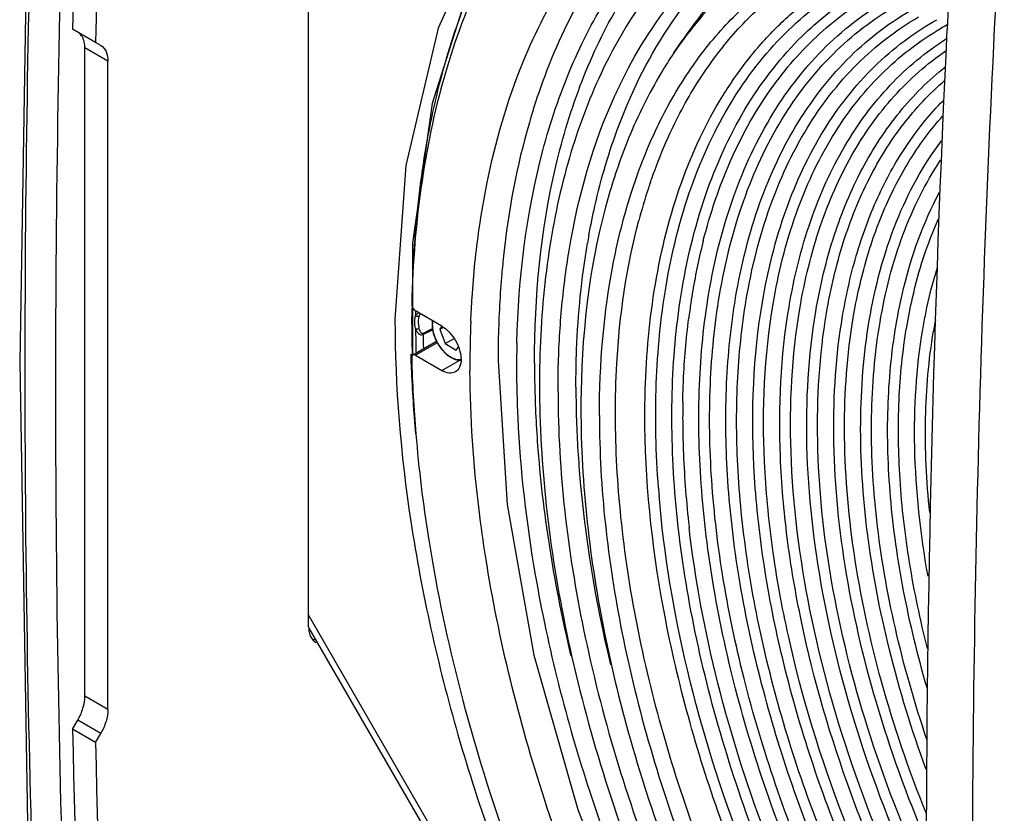
# Model space of a CAD drawing. Extents: x 15264 to 20895, y 2148 to 5520.
# Drawn here: x 18317 to 18499, y 4907 to 5053 of the extents above; entities that cross this region are included whole.
import ezdxf

# ---------------------------------------------------------------- set-up
doc = ezdxf.new("R2010")
doc.units = 0
doc.header["$MEASUREMENT"] = 0
doc.layers.get('0').update_dxf_attribs({"linetype": 'CONTINUOUS'})
doc.layers.add('02___PRT_ALL_AXES', color=7, linetype='CONTINUOUS')

msp = doc.modelspace()

# ---------------------------------------------------------------- linework, layer by layer
at = {"color": 1, "linetype": 'Continuous'}
for p, q in [((18370.51, 4941.11), (18370.51, 5072.81)), ((18331.23, 5048.78), (18326.99, 5051.23)), ((18332.18, 5048.24), (18331.23, 5048.78)), ((18437.84, 5046.86), (18439.43, 5049.22)), ((18329.25, 4928.29), (18329.25, 5047.78)), ((18333.49, 5045.33), (18329.25, 5047.78)), ((18333.49, 4925.84), (18333.49, 5045.33)), ((18389.67, 5011.82), (18389.67, 4991.17)), ((18406.44, 5009.44), (18406.43, 5009.36)), ((18389.52, 4999.88), (18389.52, 4999.47)), ((18395.07, 4996.49), (18390.22, 4999.29)), ((18391.58, 4995.16), (18393.08, 4995.91)), ((18393.13, 4995.69), (18391.61, 4994.94)), ((18393.08, 4995.91), (18393.31, 4996.02)), ((18393.36, 4995.8), (18393.13, 4995.69)), ((18395.07, 4996.49), (18394.67, 4995.91)), ((18394.67, 4995.91), (18395.33, 4996.29)), ((18394.67, 4995.91), (18395.69, 4993.28)), ((18394.08, 4993.69), (18389.72, 4991.17)), ((18395.69, 4993.28), (18397.32, 4994.22)), ((18394.23, 4993.43), (18390.22, 4991.12)), ((18395.69, 4993.28), (18397.73, 4992.1)), ((18397.73, 4992.1), (18398.11, 4992.64)), ((18389.32, 4991.36), (18389.33, 4990.89)), ((18390.22, 4991.12), (18395.07, 4988.33)), ((18395.07, 4988.33), (18398.37, 4990.23)), ((18405.43, 4990.11), (18407.09, 4963.62)), ((18370.51, 4943.25), (18488.61, 4738.7)), ((18370.55, 4940.86), (18487.93, 4737.55)), ((18333.49, 4925.84), (18329.25, 4928.29)), ((18326.99, 4922.22), (18327.94, 4923.87)), ((18332.18, 4921.42), (18327.94, 4923.87)), ((18331.23, 4919.78), (18326.99, 4922.22)), ((18331.23, 4919.78), (18332.18, 4921.42))]:
    msp.add_line(p, q, dxfattribs=at)
for points in [[(18324.17, 5200.9), (18319, 5095.39), (18317.24, 4989.95), (18319, 4886.55), (18324.19, 4786.76)], [(18410.49, 5078.4), (18400.49, 5060.22), (18393.31, 5037.51), (18389.67, 5011.82)], [(18407.09, 4963.62), (18412.04, 4935.87), (18420.15, 4907.44), (18422.62, 4901.11)]]:
    msp.add_lwpolyline(points, dxfattribs=at)
for centre, radius, start, end in [((21673.18, 4980.79), 3346.93, 176.32835, 178.79405), ((21636.64, 4980.09), 3306.12, 176.31334, 178.80953), ((21776.35, 4887.64), 3283.52, 176.55979, 179.95538), ((21864.22, 4887.43), 3380, 176.87077, 177.22192), ((18513.37, 5005.91), 52.52, 118.4491, 120.0012), ((21729.88, 4893.44), 3245.53, 177.21288, 179.9707), ((18511.69, 5000.49), 93.07, 154.337, 155.375), ((18529.54, 4990.15), 101.49, 161.2007, 161.8495), ((18535.22, 4988.35), 107.45, 161.8828, 165.121), ((18575.4, 4998.82), 185.86, 173.8143, 176.871), ((18554.71, 4989.08), 134.72, 169.648, 170.2984), ((18554.5, 4983.99), 114.77, 165.7429, 170.4444), ((18563.2, 4982.48), 123.6, 170.4239, 171.5042), ((18567.84, 4981.8), 128.28, 171.5072, 172.7671), ((18606.13, 4997.61), 216.63, 179.5076, 181.1201), ((18601.42, 4997.22), 211.19, 179.4321, 179.6703), ((18593.16, 4989.44), 192.92, 177.6393, 180.0065), ((18578.87, 4979.83), 94.49, 169.1325, 170.4236), ((18610.29, 4997.24), 220.07, 180.3309, 181.4384), ((18398.03, 4996.77), 4.78, 180.0026, 180.9937), ((18610.9, 4997.23), 219.3, 180.5981, 181.2549), ((18598.52, 4990.13), 193.1, 178.929, 179.8489), ((18614.01, 4997.73), 224.51, 181.1115, 181.6569), ((18597.68, 4988.84), 188.84, 178.6053, 180.0023), ((18619.91, 4998.28), 230.7, 181.8366, 182.3749), ((18621.53, 4996.06), 232.08, 181.3207, 184.8083), ((18601.37, 4990.11), 195.95, 179.847, 180.0001), ((18630.07, 4998.75), 240.86, 182.3845, 185.2694), ((18599.06, 4989.42), 198.82, 180.0001, 180.1539), ((18600.19, 4989.43), 199.95, 180.154, 180.3469), ((18606.48, 4989.69), 194.34, 180.0036, 181.1581), ((18596.84, 4985.71), 183.78, 179.1964, 179.8395), ((18594.74, 4985.74), 181.68, 179.0062, 179.1955), ((18598.87, 4985.7), 185.8, 179.8386, 180.0001), ((18603.97, 4985.29), 184.19, 180.004, 181.2226), ((18592.24, 4981.33), 171.53, 178.9483, 179.1488), ((18594.33, 4981.3), 173.63, 179.1498, 179.8303), ((18596.36, 4981.29), 175.66, 179.8293, 180.0001), ((18597.81, 4979.68), 158.35, 178.9751, 179.6675), ((18601.27, 4979.66), 161.81, 179.6676, 180.4008), ((18607.77, 4979.73), 168.31, 180.4092, 182.0243), ((18648.77, 4998.24), 259.4, 184.7844, 189.0497), ((18624.45, 4980.53), 185, 182.0895, 186.2741), ((18623.7, 4980.93), 189.24, 184.33, 184.7242), ((18634.99, 4981.62), 195.6, 186.2525, 186.5185), ((18671.13, 5001.5), 281.99, 188.9882, 190.1842), ((18376.21, 4941.1), 5.7, 179.9851, 182.6618), ((21206.99, 4982.67), 2880.63, 181.20232, 183.92943), ((21170.01, 4978.38), 2839.38, 181.18271, 183.98699)]:
    msp.add_arc(centre, radius, start, end, dxfattribs=at)
for points, knots in [([(18325.14, 5199.53), (18320.61, 5129.52), (18315.9, 4991.84), (18320.35, 4854.13), (18325.01, 4786.79)], [0, 0, 0, 0, 0.509625, 1, 1, 1, 1]), ([(18330.78, 5195.98), (18326.24, 5125.75), (18321.53, 4987.62), (18326.06, 4849.47), (18330.78, 4781.92)], [0, 0, 0, 0, 0.509666, 1, 1, 1, 1]), ([(18408.9, 4993.44), (18409.19, 5005.35), (18411.27, 5022.78), (18418.42, 5044.07), (18425.46, 5057.7), (18434.26, 5069.31), (18444.74, 5078.7), (18456.72, 5085.72), (18465.47, 5088.69), (18469.96, 5089.76)], [0, 0, 0, 0, 0.290862, 0.422711, 0.54638, 0.663463, 0.776219, 0.887411, 1, 1, 1, 1]), ([(18412.14, 4989.68), (18412.14, 5001.86), (18413.81, 5019.69), (18420.46, 5041.62), (18427.19, 5055.72), (18435.74, 5067.79), (18446.01, 5077.64), (18457.85, 5085.08), (18466.56, 5088.32), (18471.04, 5089.5)], [0, 0, 0, 0, 0.292525, 0.425036, 0.549097, 0.666191, 0.778502, 0.888771, 1, 1, 1, 1]), ([(18427.74, 5033.6), (18430.26, 5040.25), (18435.02, 5049.71), (18443.52, 5060.51), (18450.63, 5067.31), (18458.54, 5072.89), (18467.18, 5077.23), (18476.49, 5080.27), (18482.97, 5081.4), (18486.28, 5081.76)], [0, 0, 0, 0, 0.266518, 0.392061, 0.514047, 0.634088, 0.753937, 0.875356, 1, 1, 1, 1]), ([(18427.8, 5040.8), (18430.63, 5046.68), (18437.37, 5057.58), (18451.16, 5070.57), (18467.82, 5079.03), (18480.07, 5081.38), (18486.31, 5081.82)], [0, 0, 0, 0, 0.261404, 0.507391, 0.749446, 1, 1, 1, 1]), ([(18412.72, 5078.14), (18409.02, 5073.25), (18402.4, 5062.28), (18395.32, 5043.71), (18390.85, 5022.83), (18389.69, 5008.14), (18389.52, 5000.52)], [0, 0, 0, 0, 0.223858, 0.463695, 0.722088, 1, 1, 1, 1]), ([(18411.17, 5078.45), (18405.43, 5070.29), (18398.6, 5056.16), (18393, 5035.69), (18391.24, 5024.59), (18390.62, 5018.85)], [0, 0, 0, 0, 0.470955, 0.72777, 1, 1, 1, 1]), ([(18489.54, 5078.59), (18484.48, 5078.17), (18474.55, 5076.34), (18460.75, 5070.32), (18448.75, 5061.21), (18442.28, 5053.44), (18439.43, 5049.22)], [0, 0, 0, 0, 0.253953, 0.499527, 0.745349, 1, 1, 1, 1]), ([(18489.41, 5076.16), (18484.2, 5075.86), (18473.98, 5074.21), (18459.75, 5068.29), (18447.38, 5059.1), (18440.75, 5051.18), (18437.84, 5046.86)], [0, 0, 0, 0, 0.254924, 0.500521, 0.745845, 1, 1, 1, 1]), ([(18410.05, 5045.19), (18412.32, 5050.74), (18417.63, 5061.18), (18424.91, 5070.38), (18428.89, 5074.38)], [0, 0, 0, 0, 0.515438, 1, 1, 1, 1]), ([(18424.11, 4980.01), (18424.11, 4989.49), (18425.25, 5003.4), (18429.64, 5020.83), (18434.1, 5032.4), (18439.79, 5042.7), (18446.66, 5051.62), (18454.64, 5059.05), (18460.65, 5062.97), (18463.78, 5064.63)], [0, 0, 0, 0, 0.289876, 0.423117, 0.548894, 0.668018, 0.781741, 0.891736, 1, 1, 1, 1]), ([(18424.51, 5063.17), (18423.41, 5061.55), (18419.11, 5054.69), (18415.73, 5047.28), (18413.63, 5041.52)], [0, 0, 0, 0, 0.242226, 1, 1, 1, 1]), ([(18437.11, 5031.99), (18438.67, 5035.37), (18442.14, 5041.79), (18448.57, 5050.4), (18456.01, 5057.68), (18461.63, 5061.59), (18464.56, 5063.27)], [0, 0, 0, 0, 0.264067, 0.516427, 0.760405, 1, 1, 1, 1]), ([(18434.43, 5004.22), (18435.5, 5010.57), (18438.49, 5022.61), (18444.92, 5036.44), (18451.45, 5045.81), (18456.89, 5051.9), (18462.94, 5057.13), (18467.36, 5060.02), (18469.65, 5061.31)], [0, 0, 0, 0, 0.278714, 0.534179, 0.654884, 0.771984, 0.886603, 1, 1, 1, 1]), ([(18436.4, 5003.88), (18437.44, 5010.08), (18440.36, 5021.84), (18447.68, 5037.74), (18456.11, 5048.68), (18463.98, 5055.59), (18468.24, 5058.45), (18470.44, 5059.72)], [0, 0, 0, 0, 0.279604, 0.535493, 0.772713, 0.887057, 1, 1, 1, 1]), ([(18439.36, 5003.39), (18440.41, 5009.6), (18443.34, 5021.38), (18450.73, 5037.31), (18459.27, 5048.25), (18467.26, 5055.14), (18471.58, 5057.97), (18473.82, 5059.23)], [0, 0, 0, 0, 0.278839, 0.534413, 0.771884, 0.886552, 1, 1, 1, 1]), ([(18443.27, 5012.26), (18444.55, 5017.27), (18447.73, 5026.79), (18454.73, 5039.58), (18463.64, 5050.09), (18470.83, 5055.46), (18474.61, 5057.64)], [0, 0, 0, 0, 0.274577, 0.529235, 0.768744, 1, 1, 1, 1]), ([(18444.29, 5002.55), (18445.31, 5008.63), (18448.18, 5020.15), (18455.41, 5035.72), (18463.76, 5046.41), (18471.57, 5053.15), (18475.8, 5055.92), (18477.98, 5057.15)], [0, 0, 0, 0, 0.278842, 0.534415, 0.771882, 0.886551, 1, 1, 1, 1]), ([(18446.26, 5002.21), (18447.26, 5008.14), (18450.04, 5019.38), (18457.03, 5034.56), (18465.09, 5045.01), (18472.6, 5051.62), (18476.68, 5054.34), (18478.78, 5055.56)], [0, 0, 0, 0, 0.279646, 0.535547, 0.772749, 0.887076, 1, 1, 1, 1]), ([(18431.17, 5055.01), (18428.24, 5050.67), (18423.04, 5041.12), (18417.51, 5025.22), (18414.06, 5007.59), (18413.2, 4995.26), (18413.09, 4988.89)], [0, 0, 0, 0, 0.226227, 0.467126, 0.724789, 1, 1, 1, 1]), ([(18449.22, 5001.72), (18450.22, 5007.66), (18453.02, 5018.92), (18460.09, 5034.13), (18468.25, 5044.58), (18475.88, 5051.16), (18480.02, 5053.87), (18482.15, 5055.07)], [0, 0, 0, 0, 0.278846, 0.534417, 0.771881, 0.886549, 1, 1, 1, 1]), ([(18451.19, 5001.38), (18452.17, 5007.17), (18454.88, 5018.14), (18461.71, 5032.97), (18469.58, 5043.18), (18476.92, 5049.63), (18480.89, 5052.29), (18482.95, 5053.48)], [0, 0, 0, 0, 0.279669, 0.535576, 0.772769, 0.887087, 1, 1, 1, 1]), ([(18454.15, 5000.89), (18455.13, 5006.68), (18457.86, 5017.68), (18464.76, 5032.53), (18472.73, 5042.74), (18480.18, 5049.16), (18484.22, 5051.8), (18486.3, 5052.98)], [0, 0, 0, 0, 0.278844, 0.534416, 0.771881, 0.88655, 1, 1, 1, 1]), ([(18329.1, 5049.03), (18329, 5049.38), (18328.73, 5050.03), (18328.22, 5050.52), (18327.94, 5050.68)], [0, 0, 0, 0, 0.527893, 1, 1, 1, 1]), ([(18456.12, 5000.55), (18457.07, 5006.2), (18459.72, 5016.91), (18466.39, 5031.39), (18475.47, 5043.18), (18483.09, 5049.07), (18487.11, 5051.4)], [0, 0, 0, 0, 0.279828, 0.535865, 0.773162, 1, 1, 1, 1]), ([(18329.25, 5047.78), (18329.25, 5047.89), (18329.24, 5048.31), (18329.18, 5048.73), (18329.1, 5049.03)], [0, 0, 0, 0, 0.263343, 1, 1, 1, 1]), ([(18332.18, 5048.24), (18332.61, 5047.99), (18333.35, 5047.06), (18333.49, 5045.93), (18333.49, 5045.33)], [0, 0, 0, 0, 0.449243, 1, 1, 1, 1]), ([(18459.07, 5000.03), (18459.98, 5005.42), (18462.49, 5015.67), (18468.72, 5029.6), (18477.17, 5041.13), (18484.29, 5047.06), (18488.06, 5049.45)], [0, 0, 0, 0, 0.278196, 0.534196, 0.772425, 1, 1, 1, 1]), ([(18437.83, 5046.85), (18437.02, 5045.65), (18433.84, 5040.64), (18431.2, 5035.29), (18429.5, 5031.14)], [0, 0, 0, 0, 0.243737, 1, 1, 1, 1]), ([(18461.05, 4999.71), (18461.92, 5004.85), (18464.28, 5014.61), (18470.09, 5027.94), (18477.91, 5039.04), (18484.5, 5044.86), (18488, 5047.25)], [0, 0, 0, 0, 0.278572, 0.534979, 0.773236, 1, 1, 1, 1]), ([(18401.96, 5014.49), (18402.35, 5017.23), (18404.14, 5027.68), (18407.09, 5037.95), (18410.05, 5045.19)], [0, 0, 0, 0, 0.261832, 1, 1, 1, 1]), ([(18464.01, 4999.2), (18464.8, 5003.94), (18466.95, 5012.99), (18472.1, 5025.45), (18479.01, 5036.07), (18484.82, 5041.86), (18487.92, 5044.31)], [0, 0, 0, 0, 0.276297, 0.532613, 0.772131, 1, 1, 1, 1]), ([(18413.63, 5041.52), (18412.74, 5039.06), (18409.34, 5028.61), (18407.33, 5017.75), (18406.44, 5009.44)], [0, 0, 0, 0, 0.239138, 1, 1, 1, 1]), ([(18465.98, 4998.88), (18466.73, 5003.34), (18468.73, 5011.86), (18473.44, 5023.65), (18479.72, 5033.76), (18484.98, 5039.39), (18487.81, 5041.81)], [0, 0, 0, 0, 0.276295, 0.532916, 0.772624, 1, 1, 1, 1]), ([(18417.14, 4999.59), (18417.47, 5003.22), (18419.17, 5016.78), (18422.91, 5030.16), (18427.08, 5039.27)], [0, 0, 0, 0, 0.266687, 1, 1, 1, 1]), ([(18468.94, 4998.37), (18469.61, 5002.36), (18471.36, 5010.04), (18475.37, 5020.76), (18480.66, 5030.19), (18485.08, 5035.63), (18487.46, 5038.04)], [0, 0, 0, 0, 0.27345, 0.529713, 0.77081, 1, 1, 1, 1]), ([(18422.18, 5013.28), (18422.51, 5015.07), (18423.91, 5021.96), (18425.9, 5028.73), (18427.74, 5033.6)], [0, 0, 0, 0, 0.258601, 1, 1, 1, 1]), ([(18470.91, 4998.05), (18471.53, 5001.74), (18473.12, 5008.84), (18476.71, 5018.81), (18481.38, 5027.65), (18485.27, 5032.83), (18487.37, 5035.17)], [0, 0, 0, 0, 0.272944, 0.529335, 0.770783, 1, 1, 1, 1]), ([(18433.46, 5022.85), (18433.73, 5023.64), (18434.83, 5026.73), (18436.08, 5029.77), (18437.11, 5031.99)], [0, 0, 0, 0, 0.254354, 1, 1, 1, 1]), ([(18429.5, 5031.14), (18428.1, 5027.71), (18422.92, 5012.67), (18420.95, 4996.65), (18420.73, 4984.48)], [0, 0, 0, 0, 0.233252, 1, 1, 1, 1]), ([(18473.87, 4997.54), (18474.91, 5003.75), (18477.98, 5015.44), (18483.75, 5026.12), (18487.17, 5030.67)], [0, 0, 0, 0, 0.525554, 1, 1, 1, 1]), ([(18475.84, 4997.22), (18476.77, 5002.74), (18479.41, 5013.15), (18484.18, 5022.83), (18487, 5027.06)], [0, 0, 0, 0, 0.524043, 1, 1, 1, 1]), ([(18478.8, 4996.71), (18479.18, 4998.96), (18480.89, 5007.39), (18483.84, 5015.62), (18486.82, 5021.2)], [0, 0, 0, 0, 0.264823, 1, 1, 1, 1]), ([(18427.07, 4980.08), (18427.06, 4983.26), (18427.37, 4995.32), (18429.09, 5007.36), (18431.37, 5015.94)], [0, 0, 0, 0, 0.263835, 1, 1, 1, 1]), ([(18480.77, 4996.39), (18481.07, 4998.18), (18482.41, 5004.97), (18484.54, 5011.63), (18486.62, 5016.29)], [0, 0, 0, 0, 0.262176, 1, 1, 1, 1]), ([(18400.41, 4997.39), (18400.47, 4998.85), (18400.77, 5004.57), (18401.35, 5010.27), (18401.96, 5014.49)], [0, 0, 0, 0, 0.255348, 1, 1, 1, 1]), ([(18419.78, 4985.27), (18419.78, 4987.57), (18419.94, 4996.44), (18420.81, 5005.3), (18421.92, 5011.78)], [0, 0, 0, 0, 0.258957, 1, 1, 1, 1]), ([(18406.43, 5009.36), (18406.29, 5008.09), (18405.79, 5002.89), (18405.54, 4997.67), (18405.46, 4993.73)], [0, 0, 0, 0, 0.245525, 1, 1, 1, 1]), ([(18483.73, 4995.87), (18483.89, 4996.87), (18484.6, 5000.72), (18485.56, 5004.52), (18486.42, 5007.3)], [0, 0, 0, 0, 0.256497, 1, 1, 1, 1]), ([(18432.51, 4977.96), (18432.48, 4980.24), (18432.55, 4989.02), (18433.34, 4997.81), (18434.43, 5004.22)], [0, 0, 0, 0, 0.259489, 1, 1, 1, 1]), ([(18435, 4966.65), (18434.52, 4973.06), (18434.21, 4985.53), (18435.4, 4997.95), (18436.4, 5003.88)], [0, 0, 0, 0, 0.517317, 1, 1, 1, 1]), ([(18484.81, 4840.84), (18476.04, 4853.75), (18464.43, 4874.11), (18452.42, 4902.52), (18445.41, 4923.88), (18440.47, 4944.97), (18437.71, 4965.43), (18437.17, 4984.89), (18438.35, 4997.42), (18439.36, 5003.39)], [0, 0, 0, 0, 0.271483, 0.405502, 0.53617, 0.66204, 0.781872, 0.894715, 1, 1, 1, 1]), ([(18484.74, 4849.67), (18476.82, 4861.99), (18466.34, 4881.29), (18455.57, 4908.09), (18449.32, 4928.13), (18444.96, 4947.88), (18442.58, 4967.02), (18442.2, 4985.23), (18443.34, 4996.96), (18444.29, 5002.55)], [0, 0, 0, 0, 0.272285, 0.406174, 0.536546, 0.66209, 0.781689, 0.894493, 1, 1, 1, 1]), ([(18484.64, 4853.5), (18477.06, 4865.56), (18467.07, 4884.42), (18456.81, 4910.54), (18450.88, 4930.02), (18446.76, 4949.2), (18444.53, 4967.77), (18444.22, 4985.42), (18445.34, 4996.78), (18446.26, 5002.21)], [0, 0, 0, 0, 0.272823, 0.406738, 0.53704, 0.662465, 0.78193, 0.894608, 1, 1, 1, 1]), ([(18484.54, 4859.09), (18477.49, 4870.75), (18468.19, 4888.91), (18458.69, 4913.98), (18453.23, 4932.63), (18449.46, 4950.97), (18447.46, 4968.73), (18447.24, 4985.62), (18448.34, 4996.51), (18449.22, 5001.72)], [0, 0, 0, 0, 0.273022, 0.406741, 0.536788, 0.661995, 0.781377, 0.89419, 1, 1, 1, 1]), ([(18484.51, 4862.96), (18477.8, 4874.35), (18468.97, 4892.05), (18459.97, 4916.42), (18454.81, 4934.51), (18451.28, 4952.28), (18449.42, 4969.46), (18449.26, 4985.81), (18450.34, 4996.34), (18451.19, 5001.38)], [0, 0, 0, 0, 0.273514, 0.407247, 0.537221, 0.662314, 0.781575, 0.894281, 1, 1, 1, 1]), ([(18484.53, 4868.64), (18478.33, 4879.6), (18467.6, 4901.95), (18458.34, 4931.08), (18454, 4954.05), (18451.87, 4975.26), (18452.47, 4990.96), (18454.15, 5000.89)], [0, 0, 0, 0, 0.273744, 0.53692, 0.661873, 0.781141, 1, 1, 1, 1]), ([(18389.52, 5000.52), (18389.52, 5000.28), (18389.68, 4999.8), (18390.01, 4999.41), (18390.22, 4999.29)], [0, 0, 0, 0, 0.499865, 1, 1, 1, 1]), ([(18390.79, 4998.96), (18390.75, 4998.94), (18390.63, 4998.85), (18390.51, 4998.76), (18390.43, 4998.68)], [0, 0, 0, 0, 0.272666, 1, 1, 1, 1]), ([(18416.48, 4984.42), (18416.48, 4985.71), (18416.53, 4990.77), (18416.8, 4995.83), (18417.14, 4999.59)], [0, 0, 0, 0, 0.254739, 1, 1, 1, 1]), ([(18484.43, 4872.84), (18478.59, 4883.5), (18468.5, 4905.16), (18459.84, 4933.31), (18455.82, 4955.45), (18453.88, 4975.88), (18454.51, 4990.99), (18456.12, 5000.55)], [0, 0, 0, 0, 0.27419, 0.537273, 0.662104, 0.781257, 1, 1, 1, 1]), ([(18484.51, 4878.73), (18479.18, 4888.92), (18469.98, 4909.56), (18462.15, 4936.28), (18458.56, 4957.25), (18456.88, 4976.62), (18457.54, 4990.95), (18459.07, 5000.03)], [0, 0, 0, 0, 0.274139, 0.536695, 0.661332, 0.780464, 1, 1, 1, 1]), ([(18484.34, 4883.36), (18479.38, 4893.2), (18470.86, 4913.07), (18462.35, 4943.32), (18458.65, 4972.32), (18459.58, 4991.02), (18461.05, 4999.71)], [0, 0, 0, 0, 0.274578, 0.537048, 0.780438, 1, 1, 1, 1]), ([(18484.18, 4890.18), (18479.78, 4899.46), (18472.23, 4918.14), (18464.78, 4946.47), (18461.66, 4973.57), (18462.63, 4991.05), (18464.01, 4999.2)], [0, 0, 0, 0, 0.274358, 0.536189, 0.779413, 1, 1, 1, 1]), ([(18390.23, 4995.97), (18390.2, 4996.12), (18390.1, 4996.69), (18390.07, 4997.27), (18390.1, 4997.69)], [0, 0, 0, 0, 0.264649, 1, 1, 1, 1]), ([(18390.1, 4997.69), (18390.11, 4997.76), (18390.13, 4998.01), (18390.18, 4998.26), (18390.23, 4998.44)], [0, 0, 0, 0, 0.259512, 1, 1, 1, 1]), ([(18390.91, 4998.33), (18390.86, 4998.3), (18390.63, 4998.24), (18390.37, 4998.31), (18390.23, 4998.44)], [0, 0, 0, 0, 0.226878, 1, 1, 1, 1]), ([(18390.91, 4996.08), (18390.87, 4996.28), (18390.75, 4997.02), (18390.77, 4997.8), (18390.91, 4998.33)], [0, 0, 0, 0, 0.27458, 1, 1, 1, 1]), ([(18393.32, 4997.5), (18393.31, 4997.44), (18393.27, 4997.2), (18393.25, 4996.96), (18393.25, 4996.77)], [0, 0, 0, 0, 0.24178, 1, 1, 1, 1]), ([(18393.39, 4997.46), (18393.38, 4997.4), (18393.33, 4997.15), (18393.31, 4996.89), (18393.31, 4996.69)], [0, 0, 0, 0, 0.239459, 1, 1, 1, 1]), ([(18439.49, 4982.51), (18439.51, 4983.83), (18439.67, 4988.99), (18440.09, 4994.14), (18440.58, 4997.95)], [0, 0, 0, 0, 0.255819, 1, 1, 1, 1]), ([(18484.1, 4895.02), (18480.07, 4903.93), (18473.17, 4921.78), (18466.42, 4948.77), (18463.68, 4974.54), (18464.67, 4991.14), (18465.98, 4998.88)], [0, 0, 0, 0, 0.274607, 0.536254, 0.779305, 1, 1, 1, 1]), ([(18484.37, 4901.52), (18480.83, 4909.87), (18474.79, 4926.56), (18468.96, 4951.7), (18466.71, 4975.69), (18467.71, 4991.13), (18468.94, 4998.37)], [0, 0, 0, 0, 0.27415, 0.535148, 0.778145, 1, 1, 1, 1]), ([(18484.33, 4906.78), (18481.15, 4914.69), (18475.76, 4930.47), (18470.63, 4954.17), (18468.75, 4976.73), (18469.76, 4991.24), (18470.91, 4998.05)], [0, 0, 0, 0, 0.274221, 0.534968, 0.777848, 1, 1, 1, 1]), ([(18484.33, 4914.81), (18481.7, 4922.02), (18477.28, 4936.36), (18473.16, 4957.8), (18471.8, 4978.21), (18472.82, 4991.34), (18473.87, 4997.54)], [0, 0, 0, 0, 0.273359, 0.533267, 0.776213, 1, 1, 1, 1]), ([(18484.48, 4920.3), (18482.21, 4927.04), (18478.39, 4940.4), (18474.9, 4960.34), (18473.86, 4979.28), (18474.87, 4991.46), (18475.84, 4997.22)], [0, 0, 0, 0, 0.273164, 0.532752, 0.77568, 1, 1, 1, 1]), ([(18390.91, 4996.08), (18390.8, 4996.02), (18390.58, 4995.95), (18390.34, 4995.94), (18390.23, 4995.97)], [0, 0, 0, 0, 0.51943, 1, 1, 1, 1]), ([(18390.23, 4995.97), (18390.28, 4995.82), (18390.42, 4995.51), (18390.74, 4995.13), (18391.15, 4994.87), (18391.48, 4994.87), (18391.61, 4994.94)], [0, 0, 0, 0, 0.260652, 0.520246, 0.771279, 1, 1, 1, 1]), ([(18391.58, 4995.16), (18391.53, 4995.14), (18391.43, 4995.13), (18391.21, 4995.28), (18391.03, 4995.62), (18390.94, 4995.92), (18390.91, 4996.08)], [0, 0, 0, 0, 0.113903, 0.232133, 0.610379, 1, 1, 1, 1]), ([(18393.26, 4996.69), (18393.26, 4996.45), (18393.31, 4995.95), (18393.53, 4994.93), (18393.83, 4994.17), (18394.08, 4993.69)], [0, 0, 0, 0, 0.23166, 0.478004, 1, 1, 1, 1]), ([(18393.31, 4996.69), (18393.31, 4996.45), (18393.35, 4995.96), (18393.56, 4994.94), (18393.86, 4994.19), (18394.11, 4993.71)], [0, 0, 0, 0, 0.229332, 0.475297, 1, 1, 1, 1]), ([(18395.07, 4996.49), (18395.57, 4996.2), (18396.52, 4995.4), (18397.63, 4993.89), (18398.39, 4992.17), (18398.61, 4990.95), (18398.61, 4990.37)], [0, 0, 0, 0, 0.237252, 0.499999, 0.762747, 1, 1, 1, 1]), ([(18484.51, 4929.84), (18482.8, 4935.72), (18479.97, 4947.35), (18477.51, 4964.64), (18476.97, 4981.08), (18477.95, 4991.67), (18478.8, 4996.71)], [0, 0, 0, 0, 0.271623, 0.53015, 0.773381, 1, 1, 1, 1]), ([(18484.58, 4937.11), (18483.26, 4942.34), (18481.09, 4952.67), (18479.3, 4967.97), (18479.08, 4982.53), (18480.01, 4991.91), (18480.77, 4996.39)], [0, 0, 0, 0, 0.270743, 0.52869, 0.77212, 1, 1, 1, 1]), ([(18484.69, 4950.4), (18483.29, 4958.25), (18481.63, 4973.44), (18482.52, 4988.73), (18483.73, 4995.87)], [0, 0, 0, 0, 0.523907, 1, 1, 1, 1]), ([(18485.01, 4962.18), (18484.41, 4967.94), (18483.86, 4979.11), (18484.81, 4990.27), (18485.7, 4995.55)], [0, 0, 0, 0, 0.51942, 1, 1, 1, 1]), ([(18394.08, 4993.69), (18394.3, 4993.26), (18394.8, 4992.46), (18395.57, 4991.6), (18396.25, 4991.03), (18396.91, 4990.6), (18397.45, 4990.37), (18397.8, 4990.29)], [0, 0, 0, 0, 0.276753, 0.543014, 0.668286, 0.786626, 1, 1, 1, 1]), ([(18394.11, 4993.71), (18394.33, 4993.27), (18394.72, 4992.66), (18395.33, 4991.93), (18395.81, 4991.45), (18396.32, 4991.04), (18396.98, 4990.63), (18397.52, 4990.43), (18397.87, 4990.38)], [0, 0, 0, 0, 0.281296, 0.418515, 0.550655, 0.675989, 0.793181, 1, 1, 1, 1]), ([(18389.61, 4991.07), (18389.6, 4991.05), (18389.53, 4990.94), (18389.52, 4990.81), (18389.52, 4990.71)], [0, 0, 0, 0, 0.225424, 1, 1, 1, 1]), ([(18390.22, 4991.12), (18390.18, 4991.15), (18390.03, 4991.22), (18389.83, 4991.23), (18389.72, 4991.17)], [0, 0, 0, 0, 0.293928, 1, 1, 1, 1]), ([(18398.61, 4990.37), (18398.61, 4989.89), (18398.49, 4989), (18397.91, 4988.27), (18397.57, 4988.08)], [0, 0, 0, 0, 0.550835, 1, 1, 1, 1]), ([(18397.8, 4990.29), (18397.87, 4990.28), (18398.13, 4990.23), (18398.4, 4990.22), (18398.59, 4990.24)], [0, 0, 0, 0, 0.260058, 1, 1, 1, 1]), ([(18397.87, 4990.38), (18397.99, 4990.36), (18398.24, 4990.34), (18398.49, 4990.36), (18398.61, 4990.38)], [0, 0, 0, 0, 0.515022, 1, 1, 1, 1]), ([(18397.57, 4988.08), (18397.23, 4987.88), (18396.31, 4987.74), (18395.48, 4988.09), (18395.07, 4988.33)], [0, 0, 0, 0, 0.449167, 1, 1, 1, 1]), ([(18403.17, 4953.78), (18402.7, 4956.72), (18401.1, 4968.13), (18400.3, 4979.66), (18400.25, 4988.21)], [0, 0, 0, 0, 0.25794, 1, 1, 1, 1]), ([(18408.84, 4988.83), (18408.84, 4985.75), (18409.15, 4972.98), (18410.62, 4960.24), (18412.28, 4950.68)], [0, 0, 0, 0, 0.240876, 1, 1, 1, 1]), ([(18412.18, 4985.77), (18412.26, 4981.75), (18413.11, 4964.95), (18415.88, 4948.27), (18418.83, 4935.82)], [0, 0, 0, 0, 0.239118, 1, 1, 1, 1]), ([(18413.06, 4985.7), (18413.06, 4978.25), (18413.98, 4962.92), (18419.13, 4931.23), (18431.67, 4890.79), (18454.61, 4844.3), (18474.72, 4815.54), (18485.85, 4802.12)], [0, 0, 0, 0, 0.111197, 0.228764, 0.478666, 0.739767, 1, 1, 1, 1]), ([(18416.48, 4984.42), (18416.48, 4969.72), (18420.14, 4938.89), (18434.11, 4893.13), (18455.92, 4848.18), (18475.05, 4820.28), (18485.65, 4807.21)], [0, 0, 0, 0, 0.228009, 0.477692, 0.738962, 1, 1, 1, 1]), ([(18419.82, 4981.36), (18419.9, 4977.55), (18420.72, 4961.65), (18423.36, 4945.87), (18426.15, 4934.09)], [0, 0, 0, 0, 0.239147, 1, 1, 1, 1]), ([(18420.7, 4981.29), (18420.7, 4967.31), (18424.12, 4938.03), (18437.2, 4894.55), (18457.64, 4851.78), (18475.59, 4825.16), (18485.54, 4812.63)], [0, 0, 0, 0, 0.228372, 0.47777, 0.738729, 1, 1, 1, 1]), ([(18424.11, 4980.01), (18424.11, 4966.64), (18427.33, 4938.61), (18439.65, 4896.9), (18458.97, 4855.71), (18475.95, 4829.97), (18485.37, 4817.81)], [0, 0, 0, 0, 0.227843, 0.476929, 0.737969, 1, 1, 1, 1]), ([(18485.17, 4823.07), (18476.23, 4834.95), (18460.14, 4859.99), (18444.72, 4893.58), (18435.7, 4921.04), (18430.82, 4941.21), (18427.82, 4960.86), (18427.08, 4973.79), (18427.07, 4980.08)], [0, 0, 0, 0, 0.262432, 0.523137, 0.649655, 0.771957, 0.889015, 1, 1, 1, 1]), ([(18484.83, 4832.38), (18476.85, 4843.56), (18462.48, 4866.94), (18446.09, 4903.9), (18435.55, 4941.09), (18432.65, 4966.01), (18432.51, 4977.96)], [0, 0, 0, 0, 0.26294, 0.523096, 0.77134, 1, 1, 1, 1]), ([(18484.81, 4835.81), (18477.84, 4845.78), (18465.15, 4866.5), (18450.18, 4899.16), (18439.76, 4932.22), (18436, 4954.51), (18435.11, 4965.35)], [0, 0, 0, 0, 0.260292, 0.51845, 0.767163, 1, 1, 1, 1]), ([(18484.84, 4844.31), (18478.88, 4853.27), (18467.99, 4871.76), (18454.91, 4900.72), (18445.5, 4930), (18441.76, 4949.74), (18440.65, 4959.41)], [0, 0, 0, 0, 0.259627, 0.516689, 0.765246, 1, 1, 1, 1]), ([(18486.4, 4783.53), (18475.63, 4795.55), (18455.68, 4821.43), (18431.32, 4863.73), (18413.17, 4908.11), (18405.55, 4938.71), (18403.17, 4953.78)], [0, 0, 0, 0, 0.252304, 0.50918, 0.761334, 1, 1, 1, 1]), ([(18393.58, 4951.64), (18396.9, 4933.12), (18407.42, 4895.72), (18423.7, 4860.52), (18433.34, 4843.21)], [0, 0, 0, 0, 0.48707, 1, 1, 1, 1]), ([(18412.28, 4950.68), (18414.63, 4937.12), (18421.66, 4909.67), (18437.84, 4869.75), (18459.26, 4831.44), (18476.69, 4807.75), (18486.09, 4796.62)], [0, 0, 0, 0, 0.239056, 0.4905, 0.746811, 1, 1, 1, 1]), ([(18370.52, 4940.84), (18370.52, 4940.73), (18370.55, 4940.32), (18370.63, 4939.92), (18370.73, 4939.63)], [0, 0, 0, 0, 0.263797, 1, 1, 1, 1]), ([(18370.73, 4939.63), (18370.76, 4939.52), (18370.92, 4939.13), (18371.15, 4938.77), (18371.37, 4938.55)], [0, 0, 0, 0, 0.266158, 1, 1, 1, 1]), ([(18327.94, 4923.87), (18328.34, 4924.57), (18328.98, 4926), (18329.25, 4927.56), (18329.25, 4928.29)], [0, 0, 0, 0, 0.525566, 1, 1, 1, 1]), ([(18333.49, 4925.84), (18333.49, 4925.11), (18333.22, 4923.55), (18332.59, 4922.12), (18332.18, 4921.42)], [0, 0, 0, 0, 0.474434, 1, 1, 1, 1])]:
    msp.add_open_spline(points, degree=3, knots=knots, dxfattribs=at)
for points in [[(18390.43, 4998.68), (18390.35, 4998.61), (18390.29, 4998.53), (18390.23, 4998.44)], [(18390.91, 4998.33), (18390.95, 4998.48), (18391.01, 4998.62), (18391.09, 4998.75)], [(18391.58, 4995.16), (18391.6, 4995.09), (18391.61, 4995.01), (18391.61, 4994.94)], [(18389.72, 4991.17), (18389.68, 4991.15), (18389.64, 4991.11), (18389.61, 4991.07)], [(18371.2, 4938.74), (18371.38, 4938.72), (18371.55, 4938.71), (18371.72, 4938.72)], [(18371.37, 4938.55), (18371.5, 4938.42), (18371.66, 4938.29), (18371.82, 4938.2)]]:
    msp.add_open_spline(points, degree=3, dxfattribs=at)
at = {"layer": '02___PRT_ALL_AXES', "color": 1, "linetype": 'Continuous'}
msp.add_lwpolyline([(18417.61, 5090.62), (18404.22, 5073.12), (18394.41, 5051.44), (18388.43, 5026.11), (18386.42, 4997.77)], dxfattribs=at)
msp.add_open_spline([(18386.42, 4997.77), (18386.42, 4985.31), (18388.62, 4959.41), (18397.43, 4920.29), (18411.58, 4880.59), (18424.17, 4854.8), (18431.23, 4842.12)], degree=3, knots=[0, 0, 0, 0, 0.22854, 0.474676, 0.733749, 1, 1, 1, 1], dxfattribs=at)

doc.saveas('drawing.dxf')
